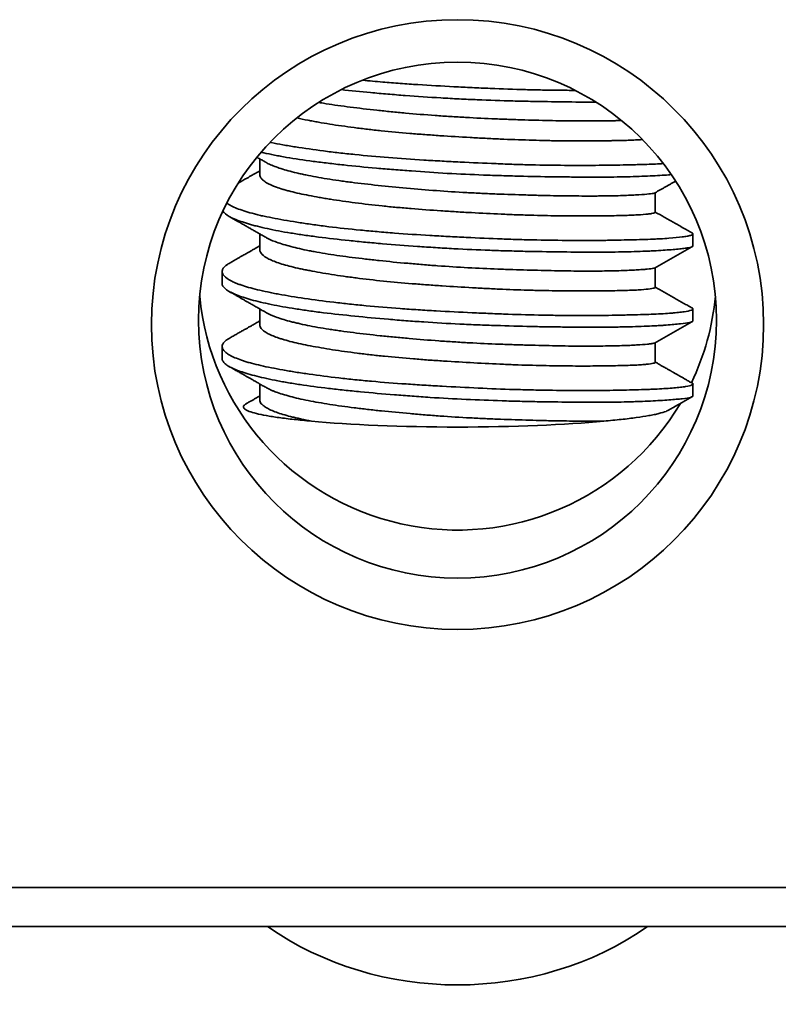
# Model space of a CAD drawing. Units: millimetres. Extents: x 4 to 403, y 23 to 287.
# Drawn here: x 121 to 129, y 250 to 261 of the extents above; entities that cross this region are included whole.
import ezdxf

# ---------------------------------------------------------------- set-up
doc = ezdxf.new("R2010")
doc.units = ezdxf.units.MM
doc.layers.add('1', color=7, linetype='Continuous', true_color=0xffffff)

msp = doc.modelspace()

# ---------------------------------------------------------------- linework, layer by layer
at = {"layer": '1', "color": 18, "linetype": 'Continuous', "lineweight": 35}
for p, q in [((123.993, 259.344), (123.993, 259.176)), ((128.193, 258.777), (128.193, 258.986)), ((123.993, 258.548), (123.993, 258.379)), ((128.593, 258.421), (128.593, 258.547)), ((128.193, 257.981), (128.193, 258.189)), ((123.593, 258.149), (123.593, 258.023)), ((123.993, 257.751), (123.993, 257.583)), ((128.593, 257.624), (128.593, 257.751)), ((123.593, 257.353), (123.593, 257.226)), ((128.193, 257.184), (128.193, 257.393)), ((123.993, 256.954), (123.993, 256.786)), ((128.593, 256.828), (128.593, 256.954)), ((178.393, 251.611), (104.394, 251.611)), ((104.393, 251.195), (178.393, 251.195))]:
    msp.add_line(p, q, dxfattribs=at)
for centre, major_axis in [((126.093, 257.585), (3.25, 0)), ((126.093, 257.632), (-2.75, 0))]:
    msp.add_ellipse(centre, major_axis=major_axis, ratio=0.995694, dxfattribs=at)
for centre, major_axis, ratio, start_param, end_param in [((126.093, 258.142), (2.75, 0), 0.995694, 3.23476, 5.749016), ((126.093, 258.142), (2.75, 0), 0.995694, 5.839828, 6.189919), ((126.093, 256.692), (-2.1, 0), 0.092701, 0.739351, 2.402241), ((126.093, 253.439), (3.25, 0), 0.881044, 4.042346, 5.382334)]:
    msp.add_ellipse(centre, major_axis=major_axis, ratio=ratio, start_param=start_param, end_param=end_param, dxfattribs=at)
for points, knots in [([(127.339, 260.071), (127.285, 260.071), (127.23, 260.072), (127.144, 260.073), (127.115, 260.073), (127.056, 260.074), (127.026, 260.074), (126.936, 260.076), (126.875, 260.077), (126.691, 260.082), (126.567, 260.087), (126.408, 260.093), (126.376, 260.095), (126.312, 260.097), (126.28, 260.099), (126.183, 260.103), (126.119, 260.107), (125.927, 260.117), (125.799, 260.124), (125.61, 260.136), (125.548, 260.14), (125.454, 260.147), (125.422, 260.149), (125.36, 260.154), (125.33, 260.157), (125.226, 260.165), (125.155, 260.172), (125.084, 260.178)], [0, 0, 0, 0, 0.080158, 0.080158, 0.121222, 0.121222, 0.162287, 0.162287, 0.244415, 0.244415, 0.408673, 0.408673, 0.449737, 0.449737, 0.490802, 0.490802, 0.57293, 0.57293, 0.737188, 0.737188, 0.819317, 0.819317, 0.860381, 0.860381, 0.901445, 0.901445, 1, 1, 1, 1]), ([(124.86, 260.079), (124.96, 260.068), (125.063, 260.057), (125.2, 260.045), (125.23, 260.042), (125.291, 260.037), (125.383, 260.029), (125.476, 260.021), (125.663, 260.007), (125.789, 259.999), (125.949, 259.989), (125.981, 259.987), (126.046, 259.984), (126.078, 259.982), (126.175, 259.977), (126.239, 259.974), (126.431, 259.967), (126.557, 259.962), (126.743, 259.957), (126.805, 259.956), (126.897, 259.954), (126.928, 259.953), (126.988, 259.952), (127.018, 259.952), (127.167, 259.949), (127.281, 259.948), (127.444, 259.947), (127.498, 259.947), (127.553, 259.947), (127.556, 259.947), (127.559, 259.947)], [0, 0, 0, 0, 0.12069, 0.12069, 0.154364, 0.154364, 0.188039, 0.255388, 0.255388, 0.390086, 0.390086, 0.423761, 0.423761, 0.457435, 0.457435, 0.524784, 0.524784, 0.659483, 0.659483, 0.726832, 0.726832, 0.760506, 0.760506, 0.794181, 0.794181, 0.928879, 0.928879, 0.996228, 0.996228, 1, 1, 1, 1]), ([(127.834, 259.751), (127.827, 259.751), (127.821, 259.751), (127.799, 259.75), (127.783, 259.75), (127.751, 259.749), (127.701, 259.748), (127.647, 259.747), (127.536, 259.746), (127.457, 259.746), (127.328, 259.747), (127.284, 259.747), (127.194, 259.749), (127.148, 259.749), (127.007, 259.752), (126.909, 259.755), (126.783, 259.758), (126.758, 259.759), (126.706, 259.761), (126.68, 259.762), (126.602, 259.764), (126.55, 259.766), (126.392, 259.773), (126.286, 259.778), (126.125, 259.787), (126.071, 259.79), (125.99, 259.795), (125.963, 259.797), (125.909, 259.801), (125.882, 259.803), (125.749, 259.812), (125.644, 259.821), (125.489, 259.835), (125.438, 259.84), (125.362, 259.847), (125.337, 259.85), (125.287, 259.855), (125.262, 259.858), (125.138, 259.871), (125.044, 259.882), (124.865, 259.905), (124.779, 259.917), (124.678, 259.933), (124.658, 259.937), (124.632, 259.941), (124.625, 259.942), (124.619, 259.944)], [0, 0, 0, 0, 0.009091, 0.009091, 0.030944, 0.030944, 0.052797, 0.096504, 0.096504, 0.183916, 0.183916, 0.227622, 0.227622, 0.271329, 0.271329, 0.358741, 0.358741, 0.380594, 0.380594, 0.402448, 0.402448, 0.446154, 0.446154, 0.533567, 0.533567, 0.577273, 0.577273, 0.599126, 0.599126, 0.620979, 0.620979, 0.708392, 0.708392, 0.752098, 0.752098, 0.773951, 0.773951, 0.795804, 0.795804, 0.883217, 0.883217, 0.97063, 0.97063, 0.992483, 0.992483, 1, 1, 1, 1]), ([(124.386, 259.779), (124.424, 259.771), (124.464, 259.762), (124.524, 259.75), (124.542, 259.747), (124.579, 259.74), (124.598, 259.737), (124.655, 259.726), (124.695, 259.72), (124.817, 259.7), (124.904, 259.688), (125.018, 259.673), (125.042, 259.67), (125.089, 259.664), (125.113, 259.661), (125.185, 259.653), (125.233, 259.647), (125.382, 259.632), (125.483, 259.623), (125.639, 259.61), (125.692, 259.606), (125.799, 259.598), (125.852, 259.594), (126.013, 259.583), (126.12, 259.577), (126.28, 259.568), (126.333, 259.565), (126.413, 259.561), (126.44, 259.559), (126.493, 259.557), (126.52, 259.556), (126.651, 259.55), (126.754, 259.546), (126.903, 259.542), (126.952, 259.54), (127.025, 259.539), (127.049, 259.538), (127.097, 259.537), (127.121, 259.537), (127.238, 259.535), (127.326, 259.535), (127.493, 259.535), (127.571, 259.535), (127.662, 259.536), (127.68, 259.536), (127.715, 259.537), (127.766, 259.538), (127.813, 259.539), (127.902, 259.541), (127.954, 259.543), (128.01, 259.546), (128.021, 259.547), (128.04, 259.548), (128.048, 259.549), (128.056, 259.549)], [0, 0, 0, 0, 0.042687, 0.042687, 0.060473, 0.060473, 0.078259, 0.078259, 0.113831, 0.113831, 0.184975, 0.184975, 0.202761, 0.202761, 0.220547, 0.220547, 0.256119, 0.256119, 0.327263, 0.327263, 0.362835, 0.362835, 0.398407, 0.398407, 0.469551, 0.469551, 0.505123, 0.505123, 0.522909, 0.522909, 0.540695, 0.540695, 0.611839, 0.611839, 0.647411, 0.647411, 0.665197, 0.665197, 0.682983, 0.682983, 0.754127, 0.754127, 0.825271, 0.825271, 0.843057, 0.843057, 0.860843, 0.896415, 0.896415, 0.967559, 0.967559, 0.985345, 0.985345, 1, 1, 1, 1]), ([(124.006, 259.416), (124.015, 259.413), (124.025, 259.411), (124.071, 259.401), (124.11, 259.392), (124.171, 259.38), (124.192, 259.376), (124.234, 259.368), (124.256, 259.364), (124.366, 259.345), (124.461, 259.331), (124.612, 259.311), (124.664, 259.304), (124.745, 259.295), (124.772, 259.292), (124.828, 259.285), (124.856, 259.282), (124.996, 259.267), (125.113, 259.256), (125.293, 259.24), (125.353, 259.235), (125.446, 259.227), (125.477, 259.225), (125.54, 259.22), (125.571, 259.218), (125.73, 259.206), (125.857, 259.198), (126.112, 259.183), (126.24, 259.178), (126.4, 259.171), (126.432, 259.17), (126.496, 259.168), (126.591, 259.165), (126.685, 259.162), (126.87, 259.158), (126.99, 259.155), (127.137, 259.153), (127.166, 259.153), (127.224, 259.152), (127.253, 259.152), (127.338, 259.151), (127.393, 259.151), (127.555, 259.15), (127.656, 259.15), (127.8, 259.152), (127.847, 259.153), (127.937, 259.155), (127.98, 259.156), (128.102, 259.161), (128.176, 259.164), (128.274, 259.17), (128.305, 259.172), (128.343, 259.175), (128.353, 259.176), (128.363, 259.177)], [0, 0, 0, 0, 0.009844, 0.009844, 0.046033, 0.046033, 0.064128, 0.064128, 0.082223, 0.082223, 0.154603, 0.154603, 0.190793, 0.190793, 0.208888, 0.208888, 0.226983, 0.226983, 0.299363, 0.299363, 0.335553, 0.335553, 0.353648, 0.353648, 0.371743, 0.371743, 0.444122, 0.444122, 0.516502, 0.516502, 0.534597, 0.534597, 0.552692, 0.588882, 0.588882, 0.661262, 0.661262, 0.679357, 0.679357, 0.697452, 0.697452, 0.733642, 0.733642, 0.806022, 0.806022, 0.842212, 0.842212, 0.878401, 0.878401, 0.950781, 0.950781, 0.986971, 0.986971, 1, 1, 1, 1]), ([(128.278, 259.294), (128.226, 259.291), (128.168, 259.288), (128.085, 259.285), (128.065, 259.285), (128.025, 259.283), (128.004, 259.283), (127.94, 259.281), (127.897, 259.28), (127.76, 259.277), (127.663, 259.276), (127.507, 259.275), (127.454, 259.274), (127.371, 259.274), (127.343, 259.274), (127.287, 259.275), (127.258, 259.275), (127.115, 259.276), (126.998, 259.278), (126.816, 259.282), (126.754, 259.284), (126.66, 259.287), (126.629, 259.288), (126.566, 259.29), (126.534, 259.292), (126.375, 259.298), (126.248, 259.304), (126.056, 259.313), (125.992, 259.317), (125.896, 259.322), (125.864, 259.324), (125.8, 259.327), (125.768, 259.329), (125.608, 259.339), (125.483, 259.348), (125.239, 259.367), (125.12, 259.378), (124.975, 259.393), (124.946, 259.396), (124.889, 259.402), (124.805, 259.411), (124.724, 259.421), (124.566, 259.442), (124.467, 259.456), (124.35, 259.474), (124.328, 259.478), (124.282, 259.486), (124.26, 259.489), (124.195, 259.501), (124.154, 259.509), (124.11, 259.517), (124.105, 259.518), (124.1, 259.519)], [0, 0, 0, 0, 0.065096, 0.065096, 0.08447, 0.08447, 0.103844, 0.103844, 0.142592, 0.142592, 0.220087, 0.220087, 0.258835, 0.258835, 0.278208, 0.278208, 0.297582, 0.297582, 0.375078, 0.375078, 0.413825, 0.413825, 0.433199, 0.433199, 0.452573, 0.452573, 0.530068, 0.530068, 0.568816, 0.568816, 0.58819, 0.58819, 0.607564, 0.607564, 0.685059, 0.685059, 0.762554, 0.762554, 0.781928, 0.781928, 0.801302, 0.84005, 0.84005, 0.917545, 0.917545, 0.936919, 0.936919, 0.956293, 0.956293, 0.99504, 0.99504, 1, 1, 1, 1]), ([(123.962, 259.362), (123.972, 259.356), (123.995, 259.343), (124.029, 259.324), (124.053, 259.31), (124.065, 259.303)], [0, 0, 0, 0, 0.29933, 0.660652, 1, 1, 1, 1]), ([(123.993, 259.217), (123.983, 259.211), (123.938, 259.186), (123.862, 259.142), (123.796, 259.105), (123.764, 259.087)], [0, 0, 0, 0, 0.134357, 0.586646, 1, 1, 1, 1]), ([(128.19, 258.984), (128.19, 258.984), (128.189, 258.983), (128.187, 258.982), (128.185, 258.981), (128.179, 258.98), (128.176, 258.979), (128.156, 258.975), (128.133, 258.972), (128.07, 258.967), (128.031, 258.964), (127.972, 258.961), (127.96, 258.96), (127.934, 258.959), (127.895, 258.957), (127.852, 258.955), (127.761, 258.952), (127.693, 258.951), (127.601, 258.95), (127.582, 258.95), (127.544, 258.949), (127.524, 258.949), (127.464, 258.949), (127.423, 258.95), (127.296, 258.95), (127.207, 258.952), (127.066, 258.954), (127.018, 258.955), (126.944, 258.957), (126.919, 258.958), (126.869, 258.959), (126.844, 258.96), (126.718, 258.964), (126.615, 258.967), (126.458, 258.973), (126.405, 258.976), (126.325, 258.979), (126.298, 258.981), (126.244, 258.983), (126.217, 258.985), (126.082, 258.992), (125.975, 258.999), (125.763, 259.015), (125.657, 259.023), (125.448, 259.042), (125.347, 259.052), (125.151, 259.073), (125.056, 259.084), (124.943, 259.098), (124.92, 259.101), (124.876, 259.107), (124.81, 259.116), (124.748, 259.126), (124.627, 259.145), (124.552, 259.159), (124.466, 259.177), (124.449, 259.18), (124.416, 259.187), (124.4, 259.191), (124.353, 259.202), (124.323, 259.21), (124.24, 259.233), (124.192, 259.248), (124.131, 259.272), (124.112, 259.279), (124.087, 259.291), (124.08, 259.295), (124.07, 259.301), (124.067, 259.302), (124.064, 259.304)], [0, 0, 0, 0, 0.00456, 0.00456, 0.018129, 0.018129, 0.031698, 0.031698, 0.085975, 0.085975, 0.140252, 0.140252, 0.153821, 0.153821, 0.167391, 0.194529, 0.194529, 0.248806, 0.248806, 0.262375, 0.262375, 0.275945, 0.275945, 0.303083, 0.303083, 0.35736, 0.35736, 0.384499, 0.384499, 0.398068, 0.398068, 0.411637, 0.411637, 0.465914, 0.465914, 0.493053, 0.493053, 0.506622, 0.506622, 0.520191, 0.520191, 0.574468, 0.574468, 0.628745, 0.628745, 0.683022, 0.683022, 0.737299, 0.737299, 0.750868, 0.750868, 0.764438, 0.791576, 0.791576, 0.845853, 0.845853, 0.859422, 0.859422, 0.872992, 0.872992, 0.90013, 0.90013, 0.954407, 0.954407, 0.981546, 0.981546, 0.995115, 0.995115, 1, 1, 1, 1]), ([(123.993, 259.176), (123.993, 259.164), (123.997, 259.153), (124.011, 259.133), (124.019, 259.125), (124.033, 259.112), (124.039, 259.108), (124.051, 259.1), (124.057, 259.095), (124.092, 259.075), (124.127, 259.059), (124.192, 259.036), (124.215, 259.028), (124.253, 259.017), (124.266, 259.013), (124.293, 259.005), (124.308, 259.002), (124.38, 258.983), (124.444, 258.969), (124.55, 258.949), (124.587, 258.942), (124.644, 258.932), (124.664, 258.928), (124.704, 258.922), (124.724, 258.918), (124.828, 258.902), (124.915, 258.889), (125.098, 258.866), (125.194, 258.855), (125.319, 258.842), (125.344, 258.839), (125.395, 258.834), (125.471, 258.827), (125.549, 258.821), (125.705, 258.808), (125.81, 258.8), (125.944, 258.791), (125.971, 258.789), (126.025, 258.786), (126.052, 258.784), (126.133, 258.779), (126.187, 258.776), (126.347, 258.767), (126.453, 258.762), (126.61, 258.755), (126.662, 258.753), (126.739, 258.75), (126.765, 258.749), (126.816, 258.748), (126.841, 258.747), (126.966, 258.743), (127.062, 258.741), (127.201, 258.739), (127.246, 258.739), (127.312, 258.739), (127.334, 258.739), (127.377, 258.738), (127.399, 258.738), (127.503, 258.738), (127.581, 258.739), (127.688, 258.74), (127.723, 258.74), (127.788, 258.742), (127.819, 258.742), (127.909, 258.745), (127.96, 258.747), (128.049, 258.752), (128.086, 258.755), (128.122, 258.759), (128.129, 258.76), (128.142, 258.762), (128.159, 258.764), (128.172, 258.767), (128.188, 258.772), (128.193, 258.775), (128.193, 258.777)], [0, 0, 0, 0, 0.033984, 0.033984, 0.058398, 0.058398, 0.070606, 0.070606, 0.082813, 0.082813, 0.131641, 0.131641, 0.156055, 0.156055, 0.168262, 0.168262, 0.180469, 0.180469, 0.229297, 0.229297, 0.253711, 0.253711, 0.265918, 0.265918, 0.278125, 0.278125, 0.326953, 0.326953, 0.375781, 0.375781, 0.387988, 0.387988, 0.400195, 0.42461, 0.42461, 0.473438, 0.473438, 0.485645, 0.485645, 0.497852, 0.497852, 0.522266, 0.522266, 0.571094, 0.571094, 0.595508, 0.595508, 0.607715, 0.607715, 0.619922, 0.619922, 0.66875, 0.66875, 0.693164, 0.693164, 0.705371, 0.705371, 0.717578, 0.717578, 0.766407, 0.766407, 0.790821, 0.790821, 0.815235, 0.815235, 0.864063, 0.864063, 0.912891, 0.912891, 0.925098, 0.925098, 0.937305, 0.961719, 0.961719, 1, 1, 1, 1]), ([(123.602, 258.79), (123.602, 258.789), (123.603, 258.788), (123.607, 258.782), (123.61, 258.778), (123.619, 258.769), (123.624, 258.764), (123.651, 258.742), (123.682, 258.724), (123.763, 258.689), (123.813, 258.672), (123.887, 258.65), (123.902, 258.646), (123.934, 258.637), (123.983, 258.624), (124.037, 258.612), (124.149, 258.587), (124.232, 258.571), (124.346, 258.553), (124.369, 258.549), (124.417, 258.542), (124.489, 258.531), (124.564, 258.521), (124.719, 258.501), (124.827, 258.489), (124.97, 258.474), (124.999, 258.471), (125.057, 258.465), (125.086, 258.462), (125.176, 258.454), (125.236, 258.448), (125.418, 258.433), (125.542, 258.423), (125.731, 258.41), (125.794, 258.406), (125.891, 258.4), (125.923, 258.398), (125.988, 258.394), (126.02, 258.392), (126.18, 258.384), (126.308, 258.378), (126.498, 258.371), (126.561, 258.369), (126.655, 258.367), (126.686, 258.366), (126.749, 258.364), (126.78, 258.363), (126.934, 258.36), (127.054, 258.358), (127.284, 258.355), (127.395, 258.354), (127.529, 258.354), (127.555, 258.354), (127.607, 258.354), (127.683, 258.354), (127.756, 258.355), (127.895, 258.357), (127.982, 258.36), (128.081, 258.364), (128.101, 258.365), (128.139, 258.366), (128.194, 258.369), (128.244, 258.372), (128.337, 258.378), (128.391, 258.382), (128.447, 258.388), (128.458, 258.389), (128.478, 258.392), (128.488, 258.393), (128.514, 258.396), (128.53, 258.399), (128.568, 258.406), (128.584, 258.411), (128.592, 258.417), (128.593, 258.419), (128.593, 258.421)], [0, 0, 0, 0, 0.00342, 0.00342, 0.015996, 0.015996, 0.028571, 0.028571, 0.078873, 0.078873, 0.129175, 0.129175, 0.141751, 0.141751, 0.154326, 0.179477, 0.179477, 0.229779, 0.229779, 0.242354, 0.242354, 0.25493, 0.280081, 0.280081, 0.330383, 0.330383, 0.342958, 0.342958, 0.355533, 0.355533, 0.380684, 0.380684, 0.430986, 0.430986, 0.456137, 0.456137, 0.468713, 0.468713, 0.481288, 0.481288, 0.53159, 0.53159, 0.556741, 0.556741, 0.569316, 0.569316, 0.581892, 0.581892, 0.632194, 0.632194, 0.682496, 0.682496, 0.695071, 0.695071, 0.707647, 0.732798, 0.732798, 0.783099, 0.783099, 0.795675, 0.795675, 0.80825, 0.833401, 0.833401, 0.883703, 0.883703, 0.896279, 0.896279, 0.908854, 0.908854, 0.934005, 0.934005, 0.984307, 0.984307, 1, 1, 1, 1]), ([(128.587, 258.554), (128.591, 258.552), (128.593, 258.55), (128.594, 258.542), (128.585, 258.537), (128.561, 258.53), (128.555, 258.528), (128.543, 258.526), (128.537, 258.524), (128.515, 258.52), (128.498, 258.518), (128.441, 258.51), (128.393, 258.505), (128.309, 258.499), (128.278, 258.497), (128.229, 258.495), (128.212, 258.494), (128.177, 258.492), (128.159, 258.491), (128.067, 258.488), (127.985, 258.485), (127.853, 258.483), (127.807, 258.482), (127.735, 258.48), (127.71, 258.48), (127.661, 258.479), (127.635, 258.479), (127.507, 258.478), (127.4, 258.478), (127.175, 258.479), (127.059, 258.48), (126.906, 258.484), (126.876, 258.484), (126.814, 258.486), (126.722, 258.488), (126.628, 258.492), (126.44, 258.498), (126.313, 258.504), (126.153, 258.512), (126.12, 258.513), (126.056, 258.517), (126.023, 258.518), (125.927, 258.524), (125.863, 258.527), (125.673, 258.538), (125.547, 258.547), (125.393, 258.559), (125.362, 258.561), (125.301, 258.566), (125.27, 258.569), (125.179, 258.576), (125.119, 258.582), (124.945, 258.599), (124.833, 258.611), (124.672, 258.631), (124.62, 258.638), (124.543, 258.649), (124.518, 258.652), (124.468, 258.66), (124.444, 258.663), (124.325, 258.682), (124.237, 258.696), (124.115, 258.72), (124.077, 258.727), (124.022, 258.739), (124.004, 258.743), (123.969, 258.752), (123.952, 258.756), (123.871, 258.777), (123.815, 258.794), (123.721, 258.829), (123.683, 258.847), (123.651, 258.868), (123.646, 258.871), (123.643, 258.874)], [0, 0, 0, 0, 0.021659, 0.021659, 0.072742, 0.072742, 0.085513, 0.085513, 0.098283, 0.098283, 0.123825, 0.123825, 0.174908, 0.174908, 0.200449, 0.200449, 0.21322, 0.21322, 0.225991, 0.225991, 0.277074, 0.277074, 0.302615, 0.302615, 0.315386, 0.315386, 0.328157, 0.328157, 0.37924, 0.37924, 0.430323, 0.430323, 0.443093, 0.443093, 0.455864, 0.481406, 0.481406, 0.532489, 0.532489, 0.545259, 0.545259, 0.55803, 0.55803, 0.583572, 0.583572, 0.634655, 0.634655, 0.647425, 0.647425, 0.660196, 0.660196, 0.685737, 0.685737, 0.73682, 0.73682, 0.762362, 0.762362, 0.775133, 0.775133, 0.787903, 0.787903, 0.838986, 0.838986, 0.864528, 0.864528, 0.877299, 0.877299, 0.890069, 0.890069, 0.941152, 0.941152, 0.992235, 0.992235, 1, 1, 1, 1]), ([(123.668, 258.733), (123.685, 258.724), (123.717, 258.705), (123.764, 258.678), (123.809, 258.653), (123.849, 258.63), (123.885, 258.609), (123.919, 258.59), (123.954, 258.57), (123.99, 258.549), (124.028, 258.528), (124.053, 258.514), (124.065, 258.507)], [0, 0, 0, 0, 0.121412, 0.243998, 0.356076, 0.457654, 0.548736, 0.630969, 0.716933, 0.809255, 0.907933, 1, 1, 1, 1]), ([(128.587, 258.555), (128.555, 258.573), (128.489, 258.611), (128.389, 258.668), (128.29, 258.724), (128.225, 258.761), (128.193, 258.779)], [0, 0, 0, 0, 0.246208, 0.505701, 0.762486, 1, 1, 1, 1]), ([(128.19, 258.187), (128.19, 258.187), (128.187, 258.185), (128.181, 258.184), (128.159, 258.179), (128.136, 258.176), (128.097, 258.173), (128.089, 258.172), (128.072, 258.17), (128.062, 258.17), (128.033, 258.168), (128.012, 258.166), (127.943, 258.162), (127.89, 258.16), (127.799, 258.157), (127.767, 258.156), (127.699, 258.155), (127.664, 258.154), (127.554, 258.153), (127.475, 258.153), (127.349, 258.153), (127.306, 258.154), (127.239, 258.155), (127.216, 258.155), (127.17, 258.156), (127.146, 258.156), (127.029, 258.159), (126.932, 258.161), (126.782, 258.165), (126.731, 258.167), (126.654, 258.169), (126.628, 258.17), (126.575, 258.172), (126.549, 258.173), (126.416, 258.178), (126.31, 258.183), (126.097, 258.195), (125.989, 258.202), (125.855, 258.211), (125.828, 258.213), (125.775, 258.218), (125.695, 258.224), (125.616, 258.231), (125.461, 258.244), (125.36, 258.254), (125.236, 258.267), (125.212, 258.27), (125.163, 258.275), (125.139, 258.278), (125.067, 258.286), (125.021, 258.292), (124.885, 258.309), (124.799, 258.321), (124.677, 258.34), (124.638, 258.347), (124.581, 258.357), (124.562, 258.361), (124.526, 258.368), (124.508, 258.371), (124.421, 258.389), (124.359, 258.404), (124.275, 258.427), (124.249, 258.434), (124.199, 258.45), (124.177, 258.458), (124.119, 258.479), (124.089, 258.493), (124.065, 258.507)], [0, 0, 0, 0, 0.002389, 0.029528, 0.029528, 0.083805, 0.083805, 0.097374, 0.097374, 0.110943, 0.110943, 0.138082, 0.138082, 0.192359, 0.192359, 0.219497, 0.219497, 0.246636, 0.246636, 0.300913, 0.300913, 0.328051, 0.328051, 0.34162, 0.34162, 0.35519, 0.35519, 0.409466, 0.409466, 0.436605, 0.436605, 0.450174, 0.450174, 0.463743, 0.463743, 0.51802, 0.51802, 0.572297, 0.572297, 0.585867, 0.585867, 0.599436, 0.626574, 0.626574, 0.680851, 0.680851, 0.694421, 0.694421, 0.70799, 0.70799, 0.735128, 0.735128, 0.789405, 0.789405, 0.816544, 0.816544, 0.830113, 0.830113, 0.843682, 0.843682, 0.897959, 0.897959, 0.925098, 0.925098, 0.952236, 0.952236, 1, 1, 1, 1]), ([(123.993, 258.421), (123.985, 258.416), (123.969, 258.406), (123.946, 258.393), (123.925, 258.382), (123.91, 258.373), (123.896, 258.365), (123.885, 258.359), (123.874, 258.352), (123.861, 258.345), (123.844, 258.335), (123.823, 258.324), (123.799, 258.31), (123.771, 258.294), (123.738, 258.275), (123.704, 258.256), (123.68, 258.242), (123.668, 258.235)], [0, 0, 0, 0, 0.074413, 0.155036, 0.211309, 0.26027, 0.301918, 0.336251, 0.363814, 0.403913, 0.455763, 0.519363, 0.594718, 0.681829, 0.7807, 0.891333, 1, 1, 1, 1]), ([(123.993, 258.379), (123.993, 258.375), (123.995, 258.363), (124.001, 258.351), (124.019, 258.326), (124.039, 258.309), (124.074, 258.289), (124.082, 258.285), (124.098, 258.277), (124.107, 258.273), (124.134, 258.261), (124.154, 258.253), (124.219, 258.229), (124.27, 258.215), (124.357, 258.193), (124.388, 258.185), (124.437, 258.175), (124.454, 258.171), (124.488, 258.164), (124.506, 258.161), (124.595, 258.143), (124.672, 258.13), (124.796, 258.111), (124.838, 258.104), (124.904, 258.095), (124.926, 258.092), (124.972, 258.086), (124.995, 258.083), (125.111, 258.068), (125.207, 258.057), (125.405, 258.037), (125.507, 258.027), (125.639, 258.017), (125.665, 258.015), (125.718, 258.01), (125.798, 258.005), (125.878, 257.999), (126.037, 257.988), (126.144, 257.982), (126.306, 257.973), (126.36, 257.97), (126.466, 257.965), (126.519, 257.962), (126.675, 257.956), (126.777, 257.952), (126.902, 257.949), (126.926, 257.948), (126.976, 257.947), (127, 257.946), (127.073, 257.945), (127.12, 257.944), (127.259, 257.942), (127.346, 257.942), (127.47, 257.942), (127.51, 257.942), (127.569, 257.942), (127.588, 257.942), (127.625, 257.943), (127.644, 257.943), (127.733, 257.944), (127.798, 257.945), (127.885, 257.948), (127.912, 257.948), (127.951, 257.95), (127.963, 257.951), (127.987, 257.952), (127.999, 257.952), (128.054, 257.956), (128.09, 257.959), (128.147, 257.965), (128.167, 257.969), (128.183, 257.974), (128.185, 257.975), (128.189, 257.976), (128.191, 257.977), (128.193, 257.979), (128.193, 257.98), (128.193, 257.981)], [0, 0, 0, 0, 0.011523, 0.035938, 0.035938, 0.084766, 0.084766, 0.096973, 0.096973, 0.10918, 0.10918, 0.133594, 0.133594, 0.182422, 0.182422, 0.206836, 0.206836, 0.219043, 0.219043, 0.23125, 0.23125, 0.280079, 0.280079, 0.304493, 0.304493, 0.3167, 0.3167, 0.328907, 0.328907, 0.377735, 0.377735, 0.426563, 0.426563, 0.43877, 0.43877, 0.450977, 0.475392, 0.475392, 0.52422, 0.52422, 0.548634, 0.548634, 0.573048, 0.573048, 0.621876, 0.621876, 0.634083, 0.634083, 0.64629, 0.64629, 0.670705, 0.670705, 0.719533, 0.719533, 0.743947, 0.743947, 0.756154, 0.756154, 0.768361, 0.768361, 0.817189, 0.817189, 0.841603, 0.841603, 0.85381, 0.85381, 0.866017, 0.866017, 0.914846, 0.914846, 0.963674, 0.963674, 0.975881, 0.975881, 0.988088, 0.988088, 1, 1, 1, 1]), ([(128.587, 257.758), (128.59, 257.757), (128.591, 257.755), (128.594, 257.751), (128.594, 257.749), (128.589, 257.745), (128.587, 257.743), (128.582, 257.74), (128.578, 257.739), (128.558, 257.732), (128.533, 257.726), (128.48, 257.718), (128.46, 257.716), (128.427, 257.712), (128.415, 257.711), (128.391, 257.709), (128.378, 257.708), (128.31, 257.702), (128.185, 257.695), (128.028, 257.69), (127.919, 257.687), (127.897, 257.687), (127.852, 257.686), (127.783, 257.685), (127.71, 257.683), (127.561, 257.682), (127.455, 257.681), (127.316, 257.681), (127.288, 257.682), (127.231, 257.682), (127.202, 257.682), (127.115, 257.683), (127.056, 257.684), (126.877, 257.687), (126.755, 257.691), (126.567, 257.697), (126.504, 257.7), (126.408, 257.704), (126.376, 257.705), (126.312, 257.708), (126.28, 257.709), (126.12, 257.717), (125.992, 257.723), (125.801, 257.734), (125.738, 257.738), (125.642, 257.744), (125.611, 257.746), (125.547, 257.751), (125.516, 257.753), (125.36, 257.764), (125.239, 257.774), (125.062, 257.791), (125.004, 257.797), (124.919, 257.806), (124.891, 257.809), (124.835, 257.815), (124.807, 257.818), (124.669, 257.835), (124.566, 257.849), (124.372, 257.877), (124.281, 257.892), (124.176, 257.911), (124.155, 257.915), (124.115, 257.923), (124.057, 257.935), (124.003, 257.947), (123.902, 257.971), (123.843, 257.988), (123.78, 258.01), (123.768, 258.014), (123.745, 258.023), (123.734, 258.028), (123.703, 258.041), (123.685, 258.05), (123.638, 258.078), (123.617, 258.096), (123.599, 258.124), (123.595, 258.134), (123.593, 258.148), (123.593, 258.152), (123.595, 258.161), (123.596, 258.166), (123.606, 258.189), (123.623, 258.206), (123.656, 258.228), (123.662, 258.232), (123.668, 258.235)], [0, 0, 0, 0, 0.011397, 0.011397, 0.033655, 0.033655, 0.044783, 0.044783, 0.055912, 0.055912, 0.100428, 0.100428, 0.122686, 0.122686, 0.133815, 0.133815, 0.144944, 0.144944, 0.189459, 0.233975, 0.233975, 0.245104, 0.245104, 0.256233, 0.278491, 0.278491, 0.323006, 0.323006, 0.334135, 0.334135, 0.345264, 0.345264, 0.367522, 0.367522, 0.412037, 0.412037, 0.434295, 0.434295, 0.445424, 0.445424, 0.456553, 0.456553, 0.501069, 0.501069, 0.523327, 0.523327, 0.534455, 0.534455, 0.545584, 0.545584, 0.5901, 0.5901, 0.612358, 0.612358, 0.623487, 0.623487, 0.634616, 0.634616, 0.679131, 0.679131, 0.723647, 0.723647, 0.734776, 0.734776, 0.745905, 0.768163, 0.768163, 0.812678, 0.812678, 0.823807, 0.823807, 0.834936, 0.834936, 0.857194, 0.857194, 0.90171, 0.90171, 0.923967, 0.923967, 0.935096, 0.935096, 0.946225, 0.946225, 0.990741, 0.990741, 1, 1, 1, 1]), ([(123.593, 258.023), (123.593, 258.018), (123.594, 258.013), (123.601, 257.989), (123.616, 257.972), (123.653, 257.945), (123.668, 257.936), (123.694, 257.923), (123.704, 257.918), (123.723, 257.909), (123.734, 257.905), (123.789, 257.883), (123.841, 257.866), (123.934, 257.84), (123.967, 257.832), (124.037, 257.815), (124.075, 257.807), (124.193, 257.782), (124.279, 257.767), (124.418, 257.745), (124.466, 257.738), (124.54, 257.728), (124.566, 257.724), (124.617, 257.717), (124.643, 257.714), (124.776, 257.698), (124.887, 257.686), (125.117, 257.663), (125.236, 257.652), (125.39, 257.639), (125.421, 257.636), (125.483, 257.631), (125.577, 257.624), (125.671, 257.617), (125.861, 257.604), (125.988, 257.597), (126.149, 257.589), (126.181, 257.587), (126.246, 257.584), (126.278, 257.583), (126.375, 257.579), (126.438, 257.577), (126.628, 257.571), (126.752, 257.567), (126.934, 257.563), (126.994, 257.562), (127.084, 257.561), (127.114, 257.56), (127.172, 257.56), (127.201, 257.559), (127.344, 257.558), (127.453, 257.557), (127.608, 257.557), (127.659, 257.558), (127.732, 257.558), (127.757, 257.559), (127.804, 257.559), (127.828, 257.56), (127.942, 257.562), (128.026, 257.565), (128.14, 257.57), (128.176, 257.572), (128.227, 257.574), (128.244, 257.575), (128.276, 257.577), (128.292, 257.579), (128.367, 257.584), (128.468, 257.593), (128.532, 257.602), (128.56, 257.608), (128.565, 257.609), (128.574, 257.612), (128.586, 257.616), (128.591, 257.619), (128.593, 257.623), (128.593, 257.623), (128.593, 257.624)], [0, 0, 0, 0, 0.013328, 0.013328, 0.062328, 0.062328, 0.086829, 0.086829, 0.099079, 0.099079, 0.111329, 0.111329, 0.160329, 0.160329, 0.184829, 0.184829, 0.209329, 0.209329, 0.25833, 0.25833, 0.28283, 0.28283, 0.29508, 0.29508, 0.30733, 0.30733, 0.35633, 0.35633, 0.405331, 0.405331, 0.417581, 0.417581, 0.429831, 0.454331, 0.454331, 0.503331, 0.503331, 0.515582, 0.515582, 0.527832, 0.527832, 0.552332, 0.552332, 0.601332, 0.601332, 0.625832, 0.625832, 0.638082, 0.638082, 0.650332, 0.650332, 0.699333, 0.699333, 0.723833, 0.723833, 0.736083, 0.736083, 0.748333, 0.748333, 0.797333, 0.797333, 0.821834, 0.821834, 0.834084, 0.834084, 0.846334, 0.846334, 0.895334, 0.944334, 0.944334, 0.956584, 0.956584, 0.968835, 0.993335, 0.993335, 1, 1, 1, 1]), ([(123.668, 257.936), (123.676, 257.932), (123.691, 257.923), (123.713, 257.911), (123.733, 257.9), (123.749, 257.89), (123.761, 257.884), (123.77, 257.879), (123.777, 257.874), (123.786, 257.869), (123.797, 257.863), (123.813, 257.854), (123.834, 257.842), (123.862, 257.826), (123.895, 257.807), (123.933, 257.786), (123.975, 257.762), (124.019, 257.736), (124.05, 257.719), (124.065, 257.71)], [0, 0, 0, 0, 0.057335, 0.116486, 0.166168, 0.206382, 0.237129, 0.254763, 0.273063, 0.295686, 0.322632, 0.3539, 0.413863, 0.485212, 0.567943, 0.662053, 0.767538, 0.884392, 1, 1, 1, 1]), ([(128.19, 257.391), (128.187, 257.389), (128.182, 257.388), (128.172, 257.385), (128.168, 257.384), (128.159, 257.383), (128.154, 257.382), (128.137, 257.38), (128.124, 257.378), (128.078, 257.374), (128.04, 257.371), (127.972, 257.368), (127.948, 257.366), (127.908, 257.364), (127.894, 257.364), (127.865, 257.363), (127.851, 257.362), (127.776, 257.36), (127.709, 257.358), (127.601, 257.357), (127.563, 257.356), (127.504, 257.356), (127.484, 257.356), (127.443, 257.356), (127.422, 257.356), (127.316, 257.357), (127.139, 257.359), (126.945, 257.364), (126.818, 257.368), (126.793, 257.368), (126.742, 257.37), (126.665, 257.372), (126.587, 257.375), (126.43, 257.381), (126.324, 257.386), (126.19, 257.393), (126.163, 257.395), (126.109, 257.398), (126.081, 257.4), (126.001, 257.405), (125.947, 257.408), (125.787, 257.42), (125.682, 257.428), (125.552, 257.44), (125.526, 257.442), (125.474, 257.447), (125.448, 257.449), (125.371, 257.457), (125.321, 257.462), (125.173, 257.477), (125.078, 257.488), (124.942, 257.505), (124.897, 257.511), (124.832, 257.52), (124.81, 257.523), (124.768, 257.53), (124.747, 257.533), (124.645, 257.549), (124.569, 257.562), (124.465, 257.584), (124.431, 257.591), (124.384, 257.602), (124.368, 257.606), (124.338, 257.613), (124.323, 257.617), (124.252, 257.636), (124.157, 257.666), (124.09, 257.696), (124.065, 257.71)], [0, 0, 0, 0, 0.027357, 0.027357, 0.040926, 0.040926, 0.054495, 0.054495, 0.081634, 0.081634, 0.135911, 0.135911, 0.163049, 0.163049, 0.176618, 0.176618, 0.190188, 0.190188, 0.244465, 0.244465, 0.271603, 0.271603, 0.285172, 0.285172, 0.298742, 0.298742, 0.353019, 0.407296, 0.407296, 0.420865, 0.420865, 0.434434, 0.461573, 0.461573, 0.51585, 0.51585, 0.529419, 0.529419, 0.542988, 0.542988, 0.570127, 0.570127, 0.624404, 0.624404, 0.637973, 0.637973, 0.651542, 0.651542, 0.678681, 0.678681, 0.732958, 0.732958, 0.760096, 0.760096, 0.773665, 0.773665, 0.787235, 0.787235, 0.841512, 0.841512, 0.86865, 0.86865, 0.882219, 0.882219, 0.895789, 0.895789, 0.950065, 1, 1, 1, 1]), ([(123.993, 257.624), (123.99, 257.622), (123.973, 257.612), (123.943, 257.595), (123.909, 257.576), (123.88, 257.559), (123.854, 257.544), (123.823, 257.527), (123.789, 257.508), (123.751, 257.486), (123.71, 257.463), (123.682, 257.447), (123.668, 257.439)], [0, 0, 0, 0, 0.031643, 0.158861, 0.276538, 0.345279, 0.42613, 0.519228, 0.624578, 0.742182, 0.872044, 1, 1, 1, 1]), ([(123.993, 257.583), (123.993, 257.57), (123.998, 257.557), (124.011, 257.54), (124.015, 257.536), (124.024, 257.527), (124.038, 257.515), (124.056, 257.503), (124.099, 257.478), (124.136, 257.462), (124.191, 257.443), (124.203, 257.439), (124.227, 257.431), (124.24, 257.428), (124.279, 257.416), (124.306, 257.409), (124.394, 257.387), (124.46, 257.373), (124.567, 257.352), (124.605, 257.346), (124.683, 257.332), (124.723, 257.325), (124.848, 257.306), (124.936, 257.293), (125.074, 257.276), (125.122, 257.27), (125.194, 257.262), (125.219, 257.259), (125.268, 257.254), (125.293, 257.251), (125.418, 257.239), (125.52, 257.23), (125.677, 257.217), (125.729, 257.213), (125.809, 257.207), (125.836, 257.205), (125.89, 257.202), (125.917, 257.2), (126.051, 257.191), (126.159, 257.185), (126.372, 257.173), (126.477, 257.168), (126.609, 257.162), (126.635, 257.161), (126.687, 257.159), (126.764, 257.156), (126.84, 257.154), (126.988, 257.15), (127.084, 257.148), (127.199, 257.146), (127.222, 257.146), (127.267, 257.146), (127.29, 257.146), (127.356, 257.145), (127.398, 257.145), (127.522, 257.145), (127.598, 257.146), (127.704, 257.147), (127.739, 257.148), (127.804, 257.149), (127.834, 257.15), (127.921, 257.152), (127.972, 257.154), (128.036, 257.158), (128.056, 257.16), (128.083, 257.162), (128.092, 257.163), (128.108, 257.164), (128.115, 257.165), (128.15, 257.169), (128.169, 257.173), (128.187, 257.178), (128.191, 257.18), (128.193, 257.183), (128.193, 257.183), (128.193, 257.184)], [0, 0, 0, 0, 0.03789, 0.03789, 0.050097, 0.050097, 0.062304, 0.086718, 0.086718, 0.135546, 0.135546, 0.147753, 0.147753, 0.15996, 0.15996, 0.184374, 0.184374, 0.233202, 0.233202, 0.257617, 0.257617, 0.282031, 0.282031, 0.330859, 0.330859, 0.355273, 0.355273, 0.36748, 0.36748, 0.379687, 0.379687, 0.428515, 0.428515, 0.452929, 0.452929, 0.465136, 0.465136, 0.477343, 0.477343, 0.526171, 0.526171, 0.574999, 0.574999, 0.587206, 0.587206, 0.599413, 0.623827, 0.623827, 0.672655, 0.672655, 0.684862, 0.684862, 0.697069, 0.697069, 0.721483, 0.721483, 0.770311, 0.770311, 0.794725, 0.794725, 0.819139, 0.819139, 0.867967, 0.867967, 0.892381, 0.892381, 0.904588, 0.904588, 0.916795, 0.916795, 0.965623, 0.965623, 0.990037, 0.990037, 1, 1, 1, 1]), ([(128.587, 256.961), (128.588, 256.961), (128.589, 256.96), (128.591, 256.959), (128.593, 256.957), (128.594, 256.955), (128.594, 256.953), (128.591, 256.949), (128.588, 256.947), (128.569, 256.938), (128.547, 256.933), (128.507, 256.926), (128.498, 256.925), (128.479, 256.922), (128.47, 256.921), (128.438, 256.917), (128.415, 256.915), (128.34, 256.908), (128.28, 256.904), (128.195, 256.9), (128.178, 256.899), (128.142, 256.898), (128.123, 256.897), (128.065, 256.895), (128.025, 256.894), (127.899, 256.89), (127.808, 256.888), (127.662, 256.886), (127.612, 256.886), (127.533, 256.885), (127.507, 256.885), (127.453, 256.885), (127.426, 256.885), (127.289, 256.885), (127.175, 256.886), (126.998, 256.889), (126.938, 256.89), (126.847, 256.892), (126.816, 256.893), (126.754, 256.895), (126.723, 256.895), (126.566, 256.9), (126.44, 256.905), (126.186, 256.917), (126.058, 256.923), (125.896, 256.932), (125.864, 256.934), (125.8, 256.938), (125.704, 256.944), (125.61, 256.95), (125.423, 256.963), (125.301, 256.972), (125.151, 256.986), (125.121, 256.989), (125.062, 256.994), (124.974, 257.003), (124.889, 257.012), (124.724, 257.031), (124.619, 257.045), (124.494, 257.063), (124.47, 257.066), (124.421, 257.074), (124.397, 257.077), (124.327, 257.088), (124.282, 257.096), (124.153, 257.119), (124.075, 257.134), (123.97, 257.158), (123.936, 257.166), (123.89, 257.179), (123.874, 257.183), (123.845, 257.192), (123.832, 257.196), (123.765, 257.218), (123.721, 257.236), (123.669, 257.263), (123.654, 257.272), (123.636, 257.286), (123.63, 257.29), (123.62, 257.3), (123.615, 257.305), (123.596, 257.328), (123.591, 257.347), (123.599, 257.383), (123.613, 257.401), (123.647, 257.426), (123.657, 257.432), (123.669, 257.439)], [0, 0, 0, 0, 0.003918, 0.003918, 0.015046, 0.015046, 0.026175, 0.026175, 0.048433, 0.048433, 0.092949, 0.092949, 0.104078, 0.104078, 0.115207, 0.115207, 0.137465, 0.137465, 0.18198, 0.18198, 0.193109, 0.193109, 0.204238, 0.204238, 0.226496, 0.226496, 0.271012, 0.271012, 0.293269, 0.293269, 0.304398, 0.304398, 0.315527, 0.315527, 0.360043, 0.360043, 0.382301, 0.382301, 0.39343, 0.39343, 0.404559, 0.404559, 0.449074, 0.449074, 0.49359, 0.49359, 0.504719, 0.504719, 0.515848, 0.538106, 0.538106, 0.582621, 0.582621, 0.59375, 0.59375, 0.604879, 0.627137, 0.627137, 0.671653, 0.671653, 0.682781, 0.682781, 0.69391, 0.69391, 0.716168, 0.716168, 0.760684, 0.760684, 0.782942, 0.782942, 0.794071, 0.794071, 0.8052, 0.8052, 0.849715, 0.849715, 0.871973, 0.871973, 0.883102, 0.883102, 0.894231, 0.894231, 0.938747, 0.938747, 0.983262, 0.983262, 1, 1, 1, 1]), ([(123.593, 257.226), (123.593, 257.218), (123.595, 257.21), (123.601, 257.197), (123.604, 257.193), (123.611, 257.184), (123.623, 257.17), (123.641, 257.157), (123.683, 257.13), (123.721, 257.113), (123.78, 257.091), (123.792, 257.086), (123.818, 257.078), (123.832, 257.073), (123.874, 257.06), (123.904, 257.052), (124.001, 257.026), (124.074, 257.01), (124.175, 256.99), (124.196, 256.986), (124.239, 256.978), (124.26, 256.974), (124.327, 256.962), (124.373, 256.955), (124.516, 256.934), (124.617, 256.92), (124.778, 256.901), (124.833, 256.895), (124.918, 256.886), (124.947, 256.883), (125.004, 256.877), (125.033, 256.874), (125.18, 256.86), (125.3, 256.849), (125.484, 256.835), (125.547, 256.83), (125.641, 256.823), (125.673, 256.821), (125.737, 256.816), (125.769, 256.814), (125.929, 256.804), (126.057, 256.797), (126.312, 256.785), (126.439, 256.78), (126.598, 256.775), (126.63, 256.774), (126.692, 256.772), (126.786, 256.77), (126.877, 256.768), (127.057, 256.764), (127.174, 256.763), (127.316, 256.762), (127.344, 256.761), (127.399, 256.761), (127.481, 256.761), (127.56, 256.761), (127.712, 256.761), (127.808, 256.762), (127.919, 256.765), (127.941, 256.766), (127.983, 256.767), (128.004, 256.768), (128.066, 256.77), (128.105, 256.772), (128.215, 256.777), (128.28, 256.781), (128.365, 256.787), (128.391, 256.79), (128.427, 256.793), (128.438, 256.794), (128.46, 256.796), (128.47, 256.797), (128.518, 256.803), (128.547, 256.808), (128.575, 256.815), (128.582, 256.818), (128.589, 256.822), (128.591, 256.823), (128.593, 256.825), (128.593, 256.827), (128.593, 256.828)], [0, 0, 0, 0, 0.021943, 0.021943, 0.034189, 0.034189, 0.046434, 0.070924, 0.070924, 0.119906, 0.119906, 0.132151, 0.132151, 0.144396, 0.144396, 0.168887, 0.168887, 0.217868, 0.217868, 0.230113, 0.230113, 0.242359, 0.242359, 0.266849, 0.266849, 0.31583, 0.31583, 0.340321, 0.340321, 0.352566, 0.352566, 0.364812, 0.364812, 0.413793, 0.413793, 0.438284, 0.438284, 0.450529, 0.450529, 0.462774, 0.462774, 0.511755, 0.511755, 0.560737, 0.560737, 0.572982, 0.572982, 0.585227, 0.609718, 0.609718, 0.658699, 0.658699, 0.670944, 0.670944, 0.68319, 0.70768, 0.70768, 0.756661, 0.756661, 0.768907, 0.768907, 0.781152, 0.781152, 0.805643, 0.805643, 0.854624, 0.854624, 0.879114, 0.879114, 0.89136, 0.89136, 0.903605, 0.903605, 0.952586, 0.952586, 0.977077, 0.977077, 0.989322, 0.989322, 1, 1, 1, 1]), ([(123.668, 257.14), (123.682, 257.132), (123.709, 257.117), (123.749, 257.094), (123.787, 257.072), (123.821, 257.053), (123.852, 257.035), (123.88, 257.019), (123.906, 257.004), (123.931, 256.99), (123.954, 256.977), (123.97, 256.968), (123.982, 256.961), (123.988, 256.957), (123.995, 256.954), (124.003, 256.949), (124.013, 256.943), (124.028, 256.935), (124.046, 256.925), (124.059, 256.917), (124.065, 256.914)], [0, 0, 0, 0, 0.10183, 0.205897, 0.301442, 0.388466, 0.466973, 0.536964, 0.598751, 0.66364, 0.721451, 0.772184, 0.789651, 0.80666, 0.823211, 0.839968, 0.865674, 0.903047, 0.952083, 1, 1, 1, 1]), ([(128.587, 256.962), (128.577, 256.967), (128.556, 256.979), (128.525, 256.997), (128.495, 257.014), (128.468, 257.03), (128.445, 257.043), (128.426, 257.053), (128.411, 257.062), (128.398, 257.069), (128.387, 257.076), (128.378, 257.08), (128.372, 257.084), (128.367, 257.087), (128.363, 257.089), (128.357, 257.093), (128.348, 257.098), (128.337, 257.104), (128.322, 257.113), (128.303, 257.124), (128.279, 257.137), (128.252, 257.153), (128.223, 257.169), (128.203, 257.181), (128.193, 257.186)], [0, 0, 0, 0, 0.07594, 0.160574, 0.237156, 0.305688, 0.366171, 0.410426, 0.449093, 0.482172, 0.509665, 0.531572, 0.547892, 0.558626, 0.567508, 0.582704, 0.604504, 0.632907, 0.667911, 0.718629, 0.77885, 0.848573, 0.927796, 1, 1, 1, 1]), ([(127.645, 256.561), (127.572, 256.56), (127.494, 256.56), (127.327, 256.56), (127.239, 256.562), (127.122, 256.564), (127.099, 256.564), (127.051, 256.565), (126.979, 256.567), (126.905, 256.569), (126.755, 256.573), (126.653, 256.576), (126.522, 256.581), (126.495, 256.582), (126.442, 256.584), (126.415, 256.586), (126.335, 256.589), (126.282, 256.592), (126.121, 256.6), (126.014, 256.607), (125.854, 256.618), (125.801, 256.622), (125.721, 256.629), (125.694, 256.631), (125.641, 256.635), (125.615, 256.638), (125.485, 256.649), (125.383, 256.659), (125.235, 256.674), (125.186, 256.679), (125.114, 256.688), (125.091, 256.69), (125.043, 256.696), (125.02, 256.699), (124.905, 256.713), (124.818, 256.725), (124.655, 256.751), (124.579, 256.764), (124.472, 256.785), (124.438, 256.793), (124.374, 256.807), (124.344, 256.815), (124.259, 256.838), (124.209, 256.853), (124.155, 256.872), (124.145, 256.876), (124.126, 256.884), (124.099, 256.896), (124.077, 256.907), (124.064, 256.914)], [0, 0, 0, 0, 0.071633, 0.071633, 0.143266, 0.143266, 0.161175, 0.161175, 0.179083, 0.2149, 0.2149, 0.286533, 0.286533, 0.304441, 0.304441, 0.32235, 0.32235, 0.358166, 0.358166, 0.429799, 0.429799, 0.465616, 0.465616, 0.483524, 0.483524, 0.501433, 0.501433, 0.573066, 0.573066, 0.608883, 0.608883, 0.626791, 0.626791, 0.644699, 0.644699, 0.716332, 0.716332, 0.787966, 0.787966, 0.823782, 0.823782, 0.859599, 0.859599, 0.931232, 0.931232, 0.94914, 0.94914, 0.967049, 1, 1, 1, 1]), ([(123.993, 256.828), (123.993, 256.827), (123.982, 256.821), (123.961, 256.809), (123.932, 256.792), (123.906, 256.778), (123.885, 256.766), (123.867, 256.755), (123.856, 256.749), (123.85, 256.746), (123.85, 256.746)], [0, 0, 0, 0, 0.006302, 0.236272, 0.439375, 0.615601, 0.764942, 0.887393, 0.989398, 1, 1, 1, 1]), ([(128.339, 256.679), (128.355, 256.688), (128.406, 256.717), (128.488, 256.764), (128.555, 256.802), (128.587, 256.821)], [0, 0, 0, 0, 0.194785, 0.607448, 1, 1, 1, 1]), ([(124.542, 256.561), (124.476, 256.566), (124.414, 256.572), (124.299, 256.584), (124.246, 256.591), (124.173, 256.601), (124.149, 256.604), (124.116, 256.61), (124.105, 256.611), (124.083, 256.615), (124.073, 256.617), (124.023, 256.626), (123.952, 256.641), (123.901, 256.656), (123.875, 256.666), (123.87, 256.668), (123.861, 256.672), (123.857, 256.674), (123.845, 256.68), (123.839, 256.684), (123.824, 256.696), (123.819, 256.704), (123.82, 256.721), (123.826, 256.729), (123.84, 256.74), (123.844, 256.743), (123.849, 256.745)], [0, 0, 0, 0, 0.119757, 0.119757, 0.239514, 0.239514, 0.299393, 0.299393, 0.329332, 0.329332, 0.359271, 0.359271, 0.479028, 0.598785, 0.598785, 0.628724, 0.628724, 0.658664, 0.658664, 0.718542, 0.718542, 0.838299, 0.838299, 0.958056, 0.958056, 1, 1, 1, 1]), ([(123.993, 256.786), (123.993, 256.773), (123.999, 256.759), (124.016, 256.737), (124.025, 256.729), (124.041, 256.717), (124.047, 256.712), (124.06, 256.704), (124.067, 256.7), (124.104, 256.68), (124.141, 256.664), (124.231, 256.633), (124.283, 256.618), (124.357, 256.6), (124.373, 256.596), (124.404, 256.589), (124.453, 256.578), (124.505, 256.568), (124.542, 256.561)], [0, 0, 0, 0, 0.169437, 0.169437, 0.273258, 0.273258, 0.325168, 0.325168, 0.377078, 0.377078, 0.584719, 0.584719, 0.792359, 0.792359, 0.844269, 0.844269, 0.89618, 1, 1, 1, 1]), ([(128.339, 256.679), (128.331, 256.674), (128.302, 256.661), (128.261, 256.649), (128.215, 256.637), (128.198, 256.633), (128.163, 256.626), (128.144, 256.622), (128.084, 256.611), (128.04, 256.604), (127.942, 256.591), (127.889, 256.584), (127.802, 256.575), (127.772, 256.572), (127.71, 256.566), (127.678, 256.563), (127.645, 256.561)], [0, 0, 0, 0, 0.112412, 0.289929, 0.289929, 0.378688, 0.378688, 0.467447, 0.467447, 0.644965, 0.644965, 0.822482, 0.822482, 0.911241, 0.911241, 1, 1, 1, 1])]:
    msp.add_open_spline(points, degree=3, knots=knots, dxfattribs=at)
for points in [[(128.19, 258.984), (128.3, 259.046), (128.409, 259.108)], [(128.19, 258.187), (128.389, 258.301), (128.587, 258.414)], [(128.587, 257.758), (128.391, 257.87), (128.193, 257.983)], [(128.19, 257.391), (128.389, 257.504), (128.587, 257.617)]]:
    msp.add_open_spline(points, degree=2, dxfattribs=at)

doc.saveas('drawing.dxf')
